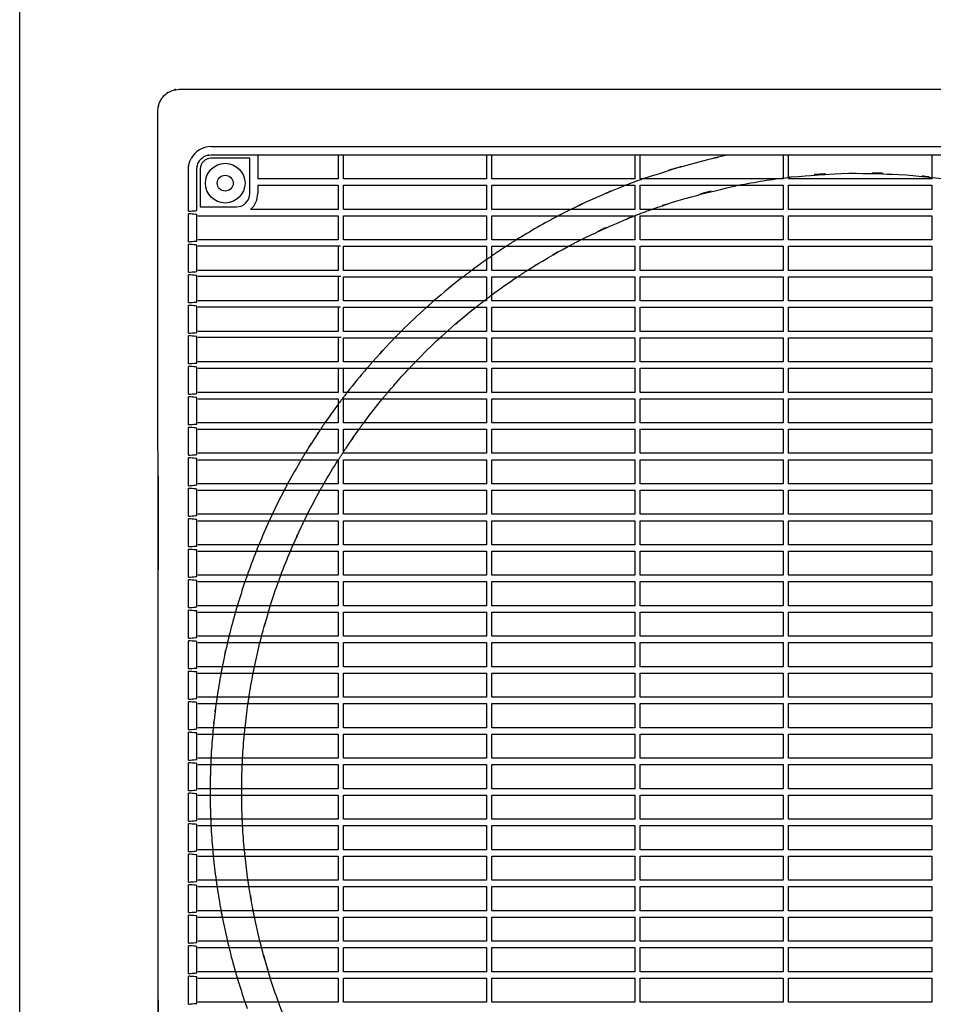
# Model space of a CAD drawing. Extents: x 44 to 174, y 158 to 245.
# Drawn here: x 66 to 79, y 174 to 187 of the extents above; entities that cross this region are included whole.
import ezdxf

# ---------------------------------------------------------------- set-up
doc = ezdxf.new("R2010")
doc.units = 0
doc.linetypes.add('AI9-LType3', pattern=[1.495474, 0.747737, -0.747737])
doc.layers.add('WARSTWA_1', color=160, linetype='Continuous')

# ---------------------------------------------------------------- blocks, each defined once
blk = doc.blocks.new('AI9-BLK49')
at = {"layer": 'WARSTWA_1', "color": 250}
for p, q in [((-16.712, -23.02), (-16.712, 22.966)), ((-14.47, -0.894), (4.674, -0.894)), ((-14.769, -3.502), (-14.769, -1.192)), ((-14.024, -1.699), (4.229, -1.699)), ((-14.024, -1.815), (4.229, -1.815)), ((-13.476, -1.863), (-14.024, -1.863)), ((-13.476, -2.358), (-13.476, -1.863)), ((-13.365, -1.826), (-13.365, -2.153)), ((-12.236, -1.826), (-12.236, -2.153)), ((-12.161, -2.153), (-12.161, -1.826)), ((-10.15, -1.826), (-10.15, -2.153)), ((-10.076, -2.153), (-10.076, -1.826)), ((-8.064, -1.826), (-8.064, -2.153)), ((-7.99, -2.153), (-7.99, -1.826)), ((-5.978, -1.826), (-5.978, -2.153)), ((-5.904, -2.153), (-5.904, -1.826)), ((-3.892, -1.826), (-3.892, -2.153)), ((-14.34, -2.607), (-14.34, -2.012)), ((-14.221, -2.599), (-14.221, -2.012)), ((-14.173, -2.012), (-14.173, -2.545)), ((-12.236, -2.153), (-13.365, -2.153)), ((-10.15, -2.153), (-12.161, -2.153)), ((-8.064, -2.153), (-10.076, -2.153)), ((-5.978, -2.153), (-7.99, -2.153)), ((-3.892, -2.153), (-5.904, -2.153)), ((-13.365, -2.243), (-13.365, -2.358)), ((-13.365, -2.243), (-12.236, -2.243)), ((-12.236, -2.243), (-12.236, -2.582)), ((-12.161, -2.582), (-12.161, -2.243)), ((-12.161, -2.243), (-10.15, -2.243)), ((-10.15, -2.243), (-10.15, -2.582)), ((-10.076, -2.582), (-10.076, -2.243)), ((-10.076, -2.243), (-8.064, -2.243)), ((-8.064, -2.243), (-8.064, -2.582)), ((-7.99, -2.582), (-7.99, -2.243)), ((-7.99, -2.243), (-5.978, -2.243)), ((-5.978, -2.243), (-5.978, -2.582)), ((-5.904, -2.582), (-5.904, -2.243)), ((-5.904, -2.243), (-3.892, -2.243)), ((-3.892, -2.243), (-3.892, -2.582)), ((-14.173, -2.545), (-13.662, -2.545)), ((-12.236, -2.582), (-13.466, -2.582)), ((-10.15, -2.582), (-12.161, -2.582)), ((-8.064, -2.582), (-10.076, -2.582)), ((-5.978, -2.582), (-7.99, -2.582)), ((-3.892, -2.582), (-5.904, -2.582)), ((-14.34, -3.036), (-14.34, -2.645)), ((-14.221, -3.026), (-14.221, -2.654)), ((-14.21, -2.671), (-12.236, -2.671)), ((-12.236, -2.671), (-12.236, -3.01)), ((-12.161, -3.01), (-12.161, -2.671)), ((-12.161, -2.671), (-10.15, -2.671)), ((-10.15, -2.671), (-10.15, -3.01)), ((-10.076, -3.01), (-10.076, -2.671)), ((-10.076, -2.671), (-8.064, -2.671)), ((-8.064, -2.671), (-8.064, -3.01)), ((-7.99, -3.01), (-7.99, -2.671)), ((-7.99, -2.671), (-5.978, -2.671)), ((-5.978, -2.671), (-5.978, -3.01)), ((-5.904, -3.01), (-5.904, -2.671)), ((-5.904, -2.671), (-3.892, -2.671)), ((-3.892, -2.671), (-3.892, -3.01)), ((-12.236, -3.01), (-14.21, -3.01)), ((-10.15, -3.01), (-12.161, -3.01)), ((-8.064, -3.01), (-10.076, -3.01)), ((-5.978, -3.01), (-7.99, -3.01)), ((-3.892, -3.01), (-5.904, -3.01)), ((-14.34, -3.464), (-14.34, -3.073)), ((-14.221, -3.456), (-14.221, -3.083)), ((-14.21, -3.094), (-12.203, -3.094)), ((-12.236, -3.1), (-12.236, -3.438)), ((-12.161, -3.438), (-12.161, -3.1)), ((-12.161, -3.1), (-10.15, -3.1)), ((-10.15, -3.1), (-10.15, -3.438)), ((-10.076, -3.438), (-10.076, -3.1)), ((-10.076, -3.1), (-8.064, -3.1)), ((-8.064, -3.1), (-8.064, -3.438)), ((-7.99, -3.438), (-7.99, -3.1)), ((-7.99, -3.1), (-5.978, -3.1)), ((-5.978, -3.1), (-5.978, -3.438)), ((-5.904, -3.438), (-5.904, -3.1)), ((-5.904, -3.1), (-3.892, -3.1)), ((-3.892, -3.1), (-3.892, -3.438)), ((-12.236, -3.438), (-14.21, -3.438)), ((-10.15, -3.438), (-12.161, -3.438)), ((-8.064, -3.438), (-10.076, -3.438)), ((-5.978, -3.438), (-7.99, -3.438)), ((-3.892, -3.438), (-5.904, -3.438)), ((-14.34, -3.892), (-14.34, -3.502)), ((-14.221, -3.883), (-14.221, -3.511)), ((-14.21, -3.522), (-12.197, -3.522)), ((-12.236, -3.528), (-12.236, -3.867)), ((-12.161, -3.867), (-12.161, -3.528)), ((-12.161, -3.528), (-10.15, -3.528)), ((-10.15, -3.528), (-10.15, -3.867)), ((-10.076, -3.867), (-10.076, -3.528)), ((-10.076, -3.528), (-8.064, -3.528)), ((-8.064, -3.528), (-8.064, -3.867)), ((-7.99, -3.867), (-7.99, -3.528)), ((-7.99, -3.528), (-5.978, -3.528)), ((-5.978, -3.528), (-5.978, -3.867)), ((-5.904, -3.867), (-5.904, -3.528)), ((-5.904, -3.528), (-3.892, -3.528)), ((-3.892, -3.528), (-3.892, -3.867)), ((-12.236, -3.867), (-14.21, -3.867)), ((-10.15, -3.867), (-12.161, -3.867)), ((-8.064, -3.867), (-10.076, -3.867)), ((-5.978, -3.867), (-7.99, -3.867)), ((-3.892, -3.867), (-5.904, -3.867)), ((-14.34, -4.321), (-14.34, -3.931)), ((-14.221, -4.312), (-14.221, -3.939)), ((-14.21, -3.951), (-12.203, -3.951)), ((-12.236, -3.956), (-12.236, -4.295)), ((-12.161, -4.295), (-12.161, -3.956)), ((-12.161, -3.956), (-10.15, -3.956)), ((-10.15, -3.956), (-10.15, -4.295)), ((-10.076, -4.295), (-10.076, -3.956)), ((-10.076, -3.956), (-8.064, -3.956)), ((-8.064, -3.956), (-8.064, -4.295)), ((-7.99, -4.295), (-7.99, -3.956)), ((-7.99, -3.956), (-5.978, -3.956)), ((-5.978, -3.956), (-5.978, -4.295)), ((-5.904, -4.295), (-5.904, -3.956)), ((-5.904, -3.956), (-3.892, -3.956)), ((-3.892, -3.956), (-3.892, -4.295)), ((-14.34, -4.749), (-14.34, -4.358)), ((-14.221, -4.74), (-14.221, -4.368)), ((-12.236, -4.295), (-14.21, -4.295)), ((-14.21, -4.379), (-12.195, -4.379)), ((-12.236, -4.384), (-12.236, -4.724)), ((-10.15, -4.295), (-12.161, -4.295)), ((-12.161, -4.724), (-12.161, -4.384)), ((-12.161, -4.384), (-10.15, -4.384)), ((-10.15, -4.384), (-10.15, -4.724)), ((-8.064, -4.295), (-10.076, -4.295)), ((-10.076, -4.724), (-10.076, -4.384)), ((-10.076, -4.384), (-8.064, -4.384)), ((-8.064, -4.384), (-8.064, -4.724)), ((-5.978, -4.295), (-7.99, -4.295)), ((-7.99, -4.724), (-7.99, -4.384)), ((-7.99, -4.384), (-5.978, -4.384)), ((-5.978, -4.384), (-5.978, -4.724)), ((-3.892, -4.295), (-5.904, -4.295)), ((-5.904, -4.724), (-5.904, -4.384)), ((-5.904, -4.384), (-3.892, -4.384)), ((-3.892, -4.384), (-3.892, -4.724)), ((-14.34, -5.177), (-14.34, -4.787)), ((-14.221, -5.169), (-14.221, -4.796)), ((-12.236, -4.724), (-14.21, -4.724)), ((-14.206, -4.813), (-10.15, -4.813)), ((-12.236, -4.813), (-12.236, -5.152)), ((-10.15, -4.724), (-12.161, -4.724)), ((-12.161, -5.152), (-12.161, -4.813)), ((-10.15, -4.813), (-10.15, -5.152)), ((-8.064, -4.724), (-10.076, -4.724)), ((-10.076, -5.152), (-10.076, -4.813)), ((-10.076, -4.813), (-8.064, -4.813)), ((-8.064, -4.813), (-8.064, -5.152)), ((-5.978, -4.724), (-7.99, -4.724)), ((-7.99, -5.152), (-7.99, -4.813)), ((-7.99, -4.813), (-5.978, -4.813)), ((-5.978, -4.813), (-5.978, -5.152)), ((-3.892, -4.724), (-5.904, -4.724)), ((-5.904, -5.152), (-5.904, -4.813)), ((-5.904, -4.813), (-3.892, -4.813)), ((-3.892, -4.813), (-3.892, -5.152)), ((-14.34, -5.606), (-14.34, -5.216)), ((-14.221, -5.597), (-14.221, -5.225)), ((-12.236, -5.152), (-14.21, -5.152)), ((-14.21, -5.241), (-12.236, -5.241)), ((-12.236, -5.241), (-12.236, -5.58)), ((-10.15, -5.152), (-12.161, -5.152)), ((-12.161, -5.58), (-12.161, -5.241)), ((-12.161, -5.241), (-10.15, -5.241)), ((-10.15, -5.241), (-10.15, -5.58)), ((-8.064, -5.152), (-10.076, -5.152)), ((-10.076, -5.58), (-10.076, -5.241)), ((-10.076, -5.241), (-8.064, -5.241)), ((-8.064, -5.241), (-8.064, -5.58)), ((-5.978, -5.152), (-7.99, -5.152)), ((-7.99, -5.58), (-7.99, -5.241)), ((-7.99, -5.241), (-5.978, -5.241)), ((-5.978, -5.241), (-5.978, -5.58)), ((-3.892, -5.152), (-5.904, -5.152)), ((-5.904, -5.58), (-5.904, -5.241)), ((-5.904, -5.241), (-3.892, -5.241)), ((-3.892, -5.241), (-3.892, -5.58)), ((-14.34, -6.035), (-14.34, -5.644)), ((-14.221, -6.026), (-14.221, -5.653)), ((-12.236, -5.58), (-14.21, -5.58)), ((-14.21, -5.67), (-12.236, -5.67)), ((-12.236, -5.67), (-12.236, -6.008)), ((-10.15, -5.58), (-12.161, -5.58)), ((-12.161, -6.008), (-12.161, -5.67)), ((-12.161, -5.67), (-10.15, -5.67)), ((-10.15, -5.67), (-10.15, -6.008)), ((-8.064, -5.58), (-10.076, -5.58)), ((-10.076, -6.008), (-10.076, -5.67)), ((-10.076, -5.67), (-8.064, -5.67)), ((-8.064, -5.67), (-8.064, -6.008)), ((-5.978, -5.58), (-7.99, -5.58)), ((-7.99, -6.008), (-7.99, -5.67)), ((-7.99, -5.67), (-5.978, -5.67)), ((-5.978, -5.67), (-5.978, -6.008)), ((-3.892, -5.58), (-5.904, -5.58)), ((-5.904, -6.008), (-5.904, -5.67)), ((-5.904, -5.67), (-3.892, -5.67)), ((-3.892, -5.67), (-3.892, -6.008)), ((-14.34, -6.463), (-14.34, -6.072)), ((-14.221, -6.453), (-14.221, -6.081)), ((-12.236, -6.008), (-14.21, -6.008)), ((-10.15, -6.008), (-12.161, -6.008)), ((-8.064, -6.008), (-10.076, -6.008)), ((-5.978, -6.008), (-7.99, -6.008)), ((-3.892, -6.008), (-5.904, -6.008)), ((-14.21, -6.098), (-12.236, -6.098)), ((-12.236, -6.098), (-12.236, -6.437)), ((-12.161, -6.437), (-12.161, -6.098)), ((-12.161, -6.098), (-10.15, -6.098)), ((-10.15, -6.098), (-10.15, -6.437)), ((-10.076, -6.437), (-10.076, -6.098)), ((-10.076, -6.098), (-8.064, -6.098)), ((-8.064, -6.098), (-8.064, -6.437)), ((-7.99, -6.437), (-7.99, -6.098)), ((-7.99, -6.098), (-5.978, -6.098)), ((-5.978, -6.098), (-5.978, -6.437)), ((-5.904, -6.437), (-5.904, -6.098)), ((-5.904, -6.098), (-3.892, -6.098)), ((-3.892, -6.098), (-3.892, -6.437)), ((-14.34, -6.891), (-14.34, -6.5)), ((-12.236, -6.437), (-14.21, -6.437)), ((-10.15, -6.437), (-12.161, -6.437)), ((-8.064, -6.437), (-10.076, -6.437)), ((-5.978, -6.437), (-7.99, -6.437)), ((-3.892, -6.437), (-5.904, -6.437)), ((-14.221, -6.882), (-14.221, -6.51)), ((-14.21, -6.526), (-12.236, -6.526)), ((-12.236, -6.526), (-12.236, -6.865)), ((-12.161, -6.865), (-12.161, -6.526)), ((-12.161, -6.526), (-10.15, -6.526)), ((-10.15, -6.526), (-10.15, -6.865)), ((-10.076, -6.865), (-10.076, -6.526)), ((-10.076, -6.526), (-8.064, -6.526)), ((-8.064, -6.526), (-8.064, -6.865)), ((-7.99, -6.865), (-7.99, -6.526)), ((-7.99, -6.526), (-5.978, -6.526)), ((-5.978, -6.526), (-5.978, -6.865)), ((-5.904, -6.865), (-5.904, -6.526)), ((-5.904, -6.526), (-3.892, -6.526)), ((-3.892, -6.526), (-3.892, -6.865)), ((-12.236, -6.865), (-14.21, -6.865)), ((-10.15, -6.865), (-12.161, -6.865)), ((-8.064, -6.865), (-10.076, -6.865)), ((-5.978, -6.865), (-7.99, -6.865)), ((-3.892, -6.865), (-5.904, -6.865)), ((-14.34, -7.319), (-14.34, -6.929)), ((-14.221, -7.311), (-14.221, -6.938)), ((-14.21, -6.955), (-12.236, -6.955)), ((-12.236, -6.955), (-12.236, -7.293)), ((-12.161, -7.293), (-12.161, -6.955)), ((-12.161, -6.955), (-10.15, -6.955)), ((-10.15, -6.955), (-10.15, -7.293)), ((-10.076, -7.293), (-10.076, -6.955)), ((-10.076, -6.955), (-8.064, -6.955)), ((-8.064, -6.955), (-8.064, -7.293)), ((-7.99, -7.293), (-7.99, -6.955)), ((-7.99, -6.955), (-5.978, -6.955)), ((-5.978, -6.955), (-5.978, -7.293)), ((-5.904, -7.293), (-5.904, -6.955)), ((-5.904, -6.955), (-3.892, -6.955)), ((-3.892, -6.955), (-3.892, -7.293)), ((-12.236, -7.293), (-14.21, -7.293)), ((-10.15, -7.293), (-12.161, -7.293)), ((-8.064, -7.293), (-10.076, -7.293)), ((-5.978, -7.293), (-7.99, -7.293)), ((-3.892, -7.293), (-5.904, -7.293)), ((-14.34, -7.747), (-14.34, -7.357)), ((-14.221, -7.738), (-14.221, -7.366)), ((-14.21, -7.383), (-12.236, -7.383)), ((-12.236, -7.383), (-12.236, -7.722)), ((-12.161, -7.722), (-12.161, -7.383)), ((-12.161, -7.383), (-10.15, -7.383)), ((-10.15, -7.383), (-10.15, -7.722)), ((-10.076, -7.722), (-10.076, -7.383)), ((-10.076, -7.383), (-8.064, -7.383)), ((-8.064, -7.383), (-8.064, -7.722)), ((-7.99, -7.722), (-7.99, -7.383)), ((-7.99, -7.383), (-5.978, -7.383)), ((-5.978, -7.383), (-5.978, -7.722)), ((-5.904, -7.722), (-5.904, -7.383)), ((-5.904, -7.383), (-3.892, -7.383)), ((-3.892, -7.383), (-3.892, -7.722)), ((-12.236, -7.722), (-14.21, -7.722)), ((-10.15, -7.722), (-12.161, -7.722)), ((-8.064, -7.722), (-10.076, -7.722)), ((-5.978, -7.722), (-7.99, -7.722)), ((-3.892, -7.722), (-5.904, -7.722)), ((-14.34, -8.176), (-14.34, -7.786)), ((-14.221, -8.167), (-14.221, -7.794)), ((-14.21, -7.811), (-12.236, -7.811)), ((-12.236, -7.811), (-12.236, -8.15)), ((-12.161, -8.15), (-12.161, -7.811)), ((-12.161, -7.811), (-10.15, -7.811)), ((-10.15, -7.811), (-10.15, -8.15)), ((-10.076, -8.15), (-10.076, -7.811)), ((-10.076, -7.811), (-8.064, -7.811)), ((-8.064, -7.811), (-8.064, -8.15)), ((-7.99, -8.15), (-7.99, -7.811)), ((-7.99, -7.811), (-5.978, -7.811)), ((-5.978, -7.811), (-5.978, -8.15)), ((-5.904, -8.15), (-5.904, -7.811)), ((-5.904, -7.811), (-3.892, -7.811)), ((-3.892, -7.811), (-3.892, -8.15)), ((-12.236, -8.15), (-14.21, -8.15)), ((-10.15, -8.15), (-12.161, -8.15)), ((-8.064, -8.15), (-10.076, -8.15)), ((-5.978, -8.15), (-7.99, -8.15)), ((-3.892, -8.15), (-5.904, -8.15)), ((-14.34, -8.604), (-14.34, -8.214)), ((-14.221, -8.596), (-14.221, -8.223)), ((-14.21, -8.24), (-12.236, -8.24)), ((-12.236, -8.24), (-12.236, -8.579)), ((-12.161, -8.579), (-12.161, -8.24)), ((-12.161, -8.24), (-10.15, -8.24)), ((-10.15, -8.24), (-10.15, -8.579)), ((-10.076, -8.579), (-10.076, -8.24)), ((-10.076, -8.24), (-8.064, -8.24)), ((-8.064, -8.24), (-8.064, -8.579)), ((-7.99, -8.579), (-7.99, -8.24)), ((-7.99, -8.24), (-5.978, -8.24)), ((-5.978, -8.24), (-5.978, -8.579)), ((-5.904, -8.579), (-5.904, -8.24)), ((-5.904, -8.24), (-3.892, -8.24)), ((-3.892, -8.24), (-3.892, -8.579)), ((-14.34, -9.033), (-14.34, -8.643)), ((-14.221, -9.025), (-14.221, -8.651)), ((-12.236, -8.579), (-14.21, -8.579)), ((-14.21, -8.668), (-12.236, -8.668)), ((-12.236, -8.668), (-12.236, -9.008)), ((-10.15, -8.579), (-12.161, -8.579)), ((-12.161, -9.008), (-12.161, -8.668)), ((-12.161, -8.668), (-10.15, -8.668)), ((-10.15, -8.668), (-10.15, -9.008)), ((-8.064, -8.579), (-10.076, -8.579)), ((-10.076, -9.008), (-10.076, -8.668)), ((-10.076, -8.668), (-8.064, -8.668)), ((-8.064, -8.668), (-8.064, -9.008)), ((-5.978, -8.579), (-7.99, -8.579)), ((-7.99, -9.008), (-7.99, -8.668)), ((-7.99, -8.668), (-5.978, -8.668)), ((-5.978, -8.668), (-5.978, -9.008)), ((-3.892, -8.579), (-5.904, -8.579)), ((-5.904, -9.008), (-5.904, -8.668)), ((-5.904, -8.668), (-3.892, -8.668)), ((-3.892, -8.668), (-3.892, -9.008)), ((-14.34, -9.461), (-14.34, -9.071)), ((-14.221, -9.452), (-14.221, -9.08)), ((-12.236, -9.008), (-14.21, -9.008)), ((-14.21, -9.097), (-12.236, -9.097)), ((-12.236, -9.097), (-12.236, -9.436)), ((-10.15, -9.008), (-12.161, -9.008)), ((-12.161, -9.436), (-12.161, -9.097)), ((-12.161, -9.097), (-10.15, -9.097)), ((-10.15, -9.097), (-10.15, -9.436)), ((-8.064, -9.008), (-10.076, -9.008)), ((-10.076, -9.436), (-10.076, -9.097)), ((-10.076, -9.097), (-8.064, -9.097)), ((-8.064, -9.097), (-8.064, -9.436)), ((-5.978, -9.008), (-7.99, -9.008)), ((-7.99, -9.436), (-7.99, -9.097)), ((-7.99, -9.097), (-5.978, -9.097)), ((-5.978, -9.097), (-5.978, -9.436)), ((-3.892, -9.008), (-5.904, -9.008)), ((-5.904, -9.436), (-5.904, -9.097)), ((-5.904, -9.097), (-3.892, -9.097)), ((-3.892, -9.097), (-3.892, -9.436)), ((-14.34, -9.89), (-14.34, -9.5)), ((-14.221, -9.881), (-14.221, -9.508)), ((-12.236, -9.436), (-14.21, -9.436)), ((-14.21, -9.525), (-12.236, -9.525)), ((-12.236, -9.525), (-12.236, -9.864)), ((-10.15, -9.436), (-12.161, -9.436)), ((-12.161, -9.864), (-12.161, -9.525)), ((-12.161, -9.525), (-10.15, -9.525)), ((-10.15, -9.525), (-10.15, -9.864)), ((-8.064, -9.436), (-10.076, -9.436)), ((-10.076, -9.864), (-10.076, -9.525)), ((-10.076, -9.525), (-8.064, -9.525)), ((-8.064, -9.525), (-8.064, -9.864)), ((-5.978, -9.436), (-7.99, -9.436)), ((-7.99, -9.864), (-7.99, -9.525)), ((-7.99, -9.525), (-5.978, -9.525)), ((-5.978, -9.525), (-5.978, -9.864)), ((-3.892, -9.436), (-5.904, -9.436)), ((-5.904, -9.864), (-5.904, -9.525)), ((-5.904, -9.525), (-3.892, -9.525)), ((-3.892, -9.525), (-3.892, -9.864)), ((-14.34, -10.318), (-14.34, -9.928)), ((-14.221, -10.309), (-14.221, -9.937)), ((-12.236, -9.864), (-14.21, -9.864)), ((-14.21, -9.954), (-12.236, -9.954)), ((-12.236, -9.954), (-12.236, -10.292)), ((-10.15, -9.864), (-12.161, -9.864)), ((-12.161, -10.292), (-12.161, -9.954)), ((-12.161, -9.954), (-10.15, -9.954)), ((-10.15, -9.954), (-10.15, -10.292)), ((-8.064, -9.864), (-10.076, -9.864)), ((-10.076, -10.292), (-10.076, -9.954)), ((-10.076, -9.954), (-8.064, -9.954)), ((-8.064, -9.954), (-8.064, -10.292)), ((-5.978, -9.864), (-7.99, -9.864)), ((-7.99, -10.292), (-7.99, -9.954)), ((-7.99, -9.954), (-5.978, -9.954)), ((-5.978, -9.954), (-5.978, -10.292)), ((-3.892, -9.864), (-5.904, -9.864)), ((-5.904, -10.292), (-5.904, -9.954)), ((-5.904, -9.954), (-3.892, -9.954)), ((-3.892, -9.954), (-3.892, -10.292)), ((-14.34, -10.747), (-14.34, -10.356)), ((-14.221, -10.737), (-14.221, -10.365)), ((-12.236, -10.292), (-14.21, -10.292)), ((-10.15, -10.292), (-12.161, -10.292)), ((-8.064, -10.292), (-10.076, -10.292)), ((-5.978, -10.292), (-7.99, -10.292)), ((-3.892, -10.292), (-5.904, -10.292)), ((-14.21, -10.382), (-12.236, -10.382)), ((-12.236, -10.382), (-12.236, -10.721)), ((-12.161, -10.721), (-12.161, -10.382)), ((-12.161, -10.382), (-10.15, -10.382)), ((-10.15, -10.382), (-10.15, -10.721)), ((-10.076, -10.721), (-10.076, -10.382)), ((-10.076, -10.382), (-8.064, -10.382)), ((-8.064, -10.382), (-8.064, -10.721)), ((-7.99, -10.721), (-7.99, -10.382)), ((-7.99, -10.382), (-5.978, -10.382)), ((-5.978, -10.382), (-5.978, -10.721)), ((-5.904, -10.721), (-5.904, -10.382)), ((-5.904, -10.382), (-3.892, -10.382)), ((-3.892, -10.382), (-3.892, -10.721)), ((-14.34, -11.175), (-14.34, -10.784)), ((-12.236, -10.721), (-14.21, -10.721)), ((-10.15, -10.721), (-12.161, -10.721)), ((-8.064, -10.721), (-10.076, -10.721)), ((-5.978, -10.721), (-7.99, -10.721)), ((-3.892, -10.721), (-5.904, -10.721)), ((-14.221, -11.166), (-14.221, -10.793)), ((-14.21, -10.81), (-12.236, -10.81)), ((-12.236, -10.81), (-12.236, -11.149)), ((-12.161, -11.149), (-12.161, -10.81)), ((-12.161, -10.81), (-10.15, -10.81)), ((-10.15, -10.81), (-10.15, -11.149)), ((-10.076, -11.149), (-10.076, -10.81)), ((-10.076, -10.81), (-8.064, -10.81)), ((-8.064, -10.81), (-8.064, -11.149)), ((-7.99, -11.149), (-7.99, -10.81)), ((-7.99, -10.81), (-5.978, -10.81)), ((-5.978, -10.81), (-5.978, -11.149)), ((-5.904, -11.149), (-5.904, -10.81)), ((-5.904, -10.81), (-3.892, -10.81)), ((-3.892, -10.81), (-3.892, -11.149)), ((-12.236, -11.149), (-14.21, -11.149)), ((-10.15, -11.149), (-12.161, -11.149)), ((-8.064, -11.149), (-10.076, -11.149)), ((-5.978, -11.149), (-7.99, -11.149)), ((-3.892, -11.149), (-5.904, -11.149)), ((-14.34, -11.603), (-14.34, -11.213)), ((-14.221, -11.594), (-14.221, -11.222)), ((-14.21, -11.238), (-12.236, -11.238)), ((-12.236, -11.238), (-12.236, -11.578)), ((-12.161, -11.578), (-12.161, -11.238)), ((-12.161, -11.238), (-10.15, -11.238)), ((-10.15, -11.238), (-10.15, -11.578)), ((-10.076, -11.578), (-10.076, -11.238)), ((-10.076, -11.238), (-8.064, -11.238)), ((-8.064, -11.238), (-8.064, -11.578)), ((-7.99, -11.578), (-7.99, -11.238)), ((-7.99, -11.238), (-5.978, -11.238)), ((-5.978, -11.238), (-5.978, -11.578)), ((-5.904, -11.578), (-5.904, -11.238)), ((-5.904, -11.238), (-3.892, -11.238)), ((-3.892, -11.238), (-3.892, -11.578)), ((-12.236, -11.578), (-14.21, -11.578)), ((-10.15, -11.578), (-12.161, -11.578)), ((-8.064, -11.578), (-10.076, -11.578)), ((-5.978, -11.578), (-7.99, -11.578)), ((-3.892, -11.578), (-5.904, -11.578)), ((-14.34, -12.031), (-14.34, -11.641)), ((-14.221, -12.022), (-14.221, -11.65)), ((-14.21, -11.667), (-12.236, -11.667)), ((-12.236, -11.667), (-12.236, -12.006)), ((-12.161, -12.006), (-12.161, -11.667)), ((-12.161, -11.667), (-10.15, -11.667)), ((-10.15, -11.667), (-10.15, -12.006)), ((-10.076, -12.006), (-10.076, -11.667)), ((-10.076, -11.667), (-8.064, -11.667)), ((-8.064, -11.667), (-8.064, -12.006)), ((-7.99, -12.006), (-7.99, -11.667)), ((-7.99, -11.667), (-5.978, -11.667)), ((-5.978, -11.667), (-5.978, -12.006)), ((-5.904, -12.006), (-5.904, -11.667)), ((-5.904, -11.667), (-3.892, -11.667)), ((-3.892, -11.667), (-3.892, -12.006)), ((-12.236, -12.006), (-14.21, -12.006)), ((-10.15, -12.006), (-12.161, -12.006)), ((-8.064, -12.006), (-10.076, -12.006)), ((-5.978, -12.006), (-7.99, -12.006)), ((-3.892, -12.006), (-5.904, -12.006)), ((-14.34, -12.46), (-14.34, -12.069)), ((-14.221, -12.451), (-14.221, -12.078)), ((-14.21, -12.095), (-12.236, -12.095)), ((-12.236, -12.095), (-12.236, -12.434)), ((-12.161, -12.434), (-12.161, -12.095)), ((-12.161, -12.095), (-10.15, -12.095)), ((-10.15, -12.095), (-10.15, -12.434)), ((-10.076, -12.434), (-10.076, -12.095)), ((-10.076, -12.095), (-8.064, -12.095)), ((-8.064, -12.095), (-8.064, -12.434)), ((-7.99, -12.434), (-7.99, -12.095)), ((-7.99, -12.095), (-5.978, -12.095)), ((-5.978, -12.095), (-5.978, -12.434)), ((-5.904, -12.434), (-5.904, -12.095)), ((-5.904, -12.095), (-3.892, -12.095)), ((-3.892, -12.095), (-3.892, -12.434)), ((-12.236, -12.434), (-14.21, -12.434)), ((-10.15, -12.434), (-12.161, -12.434)), ((-8.064, -12.434), (-10.076, -12.434)), ((-5.978, -12.434), (-7.99, -12.434)), ((-3.892, -12.434), (-5.904, -12.434)), ((-14.34, -12.888), (-14.34, -12.498)), ((-14.221, -12.879), (-14.221, -12.507)), ((-14.21, -12.524), (-12.236, -12.524)), ((-12.236, -12.524), (-12.236, -12.863)), ((-12.161, -12.863), (-12.161, -12.524)), ((-12.161, -12.524), (-10.15, -12.524)), ((-10.15, -12.524), (-10.15, -12.863)), ((-10.076, -12.863), (-10.076, -12.524)), ((-10.076, -12.524), (-8.064, -12.524)), ((-8.064, -12.524), (-8.064, -12.863)), ((-7.99, -12.863), (-7.99, -12.524)), ((-7.99, -12.524), (-5.978, -12.524)), ((-5.978, -12.524), (-5.978, -12.863)), ((-5.904, -12.863), (-5.904, -12.524)), ((-5.904, -12.524), (-3.892, -12.524)), ((-3.892, -12.524), (-3.892, -12.863)), ((-12.236, -12.863), (-14.21, -12.863)), ((-10.15, -12.863), (-12.161, -12.863)), ((-8.064, -12.863), (-10.076, -12.863)), ((-5.978, -12.863), (-7.99, -12.863)), ((-3.892, -12.863), (-5.904, -12.863)), ((-14.34, -13.317), (-14.34, -12.927)), ((-14.221, -13.307), (-14.221, -12.935)), ((-14.21, -12.952), (-12.236, -12.952)), ((-12.236, -12.952), (-12.236, -13.291)), ((-12.161, -13.291), (-12.161, -12.952)), ((-12.161, -12.952), (-10.15, -12.952)), ((-10.15, -12.952), (-10.15, -13.291)), ((-10.076, -13.291), (-10.076, -12.952)), ((-10.076, -12.952), (-8.064, -12.952)), ((-8.064, -12.952), (-8.064, -13.291)), ((-7.99, -13.291), (-7.99, -12.952)), ((-7.99, -12.952), (-5.978, -12.952)), ((-5.978, -12.952), (-5.978, -13.291)), ((-5.904, -13.291), (-5.904, -12.952)), ((-5.904, -12.952), (-3.892, -12.952)), ((-3.892, -12.952), (-3.892, -13.291)), ((-14.34, -13.745), (-14.34, -13.355)), ((-14.221, -13.736), (-14.221, -13.364)), ((-12.236, -13.291), (-14.21, -13.291)), ((-14.21, -13.381), (-12.236, -13.381)), ((-12.236, -13.381), (-12.236, -13.719)), ((-10.15, -13.291), (-12.161, -13.291)), ((-12.161, -13.719), (-12.161, -13.381)), ((-12.161, -13.381), (-10.15, -13.381)), ((-10.15, -13.381), (-10.15, -13.719)), ((-8.064, -13.291), (-10.076, -13.291)), ((-10.076, -13.719), (-10.076, -13.381)), ((-10.076, -13.381), (-8.064, -13.381)), ((-8.064, -13.381), (-8.064, -13.719)), ((-5.978, -13.291), (-7.99, -13.291)), ((-7.99, -13.719), (-7.99, -13.381)), ((-7.99, -13.381), (-5.978, -13.381)), ((-5.978, -13.381), (-5.978, -13.719)), ((-3.892, -13.291), (-5.904, -13.291)), ((-5.904, -13.719), (-5.904, -13.381)), ((-5.904, -13.381), (-3.892, -13.381)), ((-3.892, -13.381), (-3.892, -13.719)), ((-12.236, -13.719), (-14.21, -13.719)), ((-10.15, -13.719), (-12.161, -13.719)), ((-8.064, -13.719), (-10.076, -13.719)), ((-5.978, -13.719), (-7.99, -13.719)), ((-3.892, -13.719), (-5.904, -13.719))]:
    blk.add_line(p, q, dxfattribs=at)
for radius in [0.279, 0.112]:
    blk.add_circle((-13.823, -2.213), radius, dxfattribs=at)
for points, knots in [([(-14.798, 3.613), (-14.792, 15.511), (-14.798, -0.353), (-14.794, 11.545), (-14.798, 21.997), (-14.792, 8.061), (-14.798, 18.512)], [0, 0, 0, 0, 1, 1, 1, 2, 2, 2, 2]), ([(-14.769, -18.402), (-14.763, -6.504), (-14.769, -22.368), (-14.766, -10.47), (-14.769, -0.018), (-14.763, -13.954), (-14.769, -3.502)], [0, 0, 0, 0, 1, 1, 1, 2, 2, 2, 2]), ([(-14.769, -1.192), (-14.746, -1.025), (-14.788, -1.245), (-14.747, -1.082), (-14.656, -0.925), (-14.79, -1.127), (-14.681, -0.981), (-14.535, -0.873), (-14.738, -1.006), (-14.58, -0.915), (-14.417, -0.875), (-14.636, -0.917), (-14.47, -0.894)], [0, 0, 0, 0, 1, 1, 1, 2, 2, 2, 3, 3, 3, 4, 4, 4, 4]), ([(-6.789, -1.826), (-7.175, -1.911), (-6.661, -1.795), (-7.046, -1.884), (-8.411, -2.268), (-6.599, -1.73), (-7.952, -2.153)], [0, 0, 0, 0, 1, 1, 1, 2, 2, 2, 2]), ([(-14.34, -2.012), (-14.33, -1.898), (-14.348, -2.049), (-14.33, -1.936), (-14.291, -1.828), (-14.35, -1.97), (-14.301, -1.865)], [0, 0, 0, 0, 1, 1, 1, 2, 2, 2, 2]), ([(-14.221, -2.012), (-14.204, -1.898), (-14.235, -2.049), (-14.206, -1.936), (-14.147, -1.837), (-14.233, -1.964), (-14.163, -1.872), (-14.071, -1.803), (-14.199, -1.888), (-14.099, -1.829), (-13.988, -1.801), (-14.138, -1.831), (-14.024, -1.815)], [0, 0, 0, 0, 1, 1, 1, 2, 2, 2, 3, 3, 3, 4, 4, 4, 4]), ([(-5.904, -2.131), (-5.851, -2.125), (-5.921, -2.132), (-5.869, -2.126), (-4.654, -2.031), (-6.275, -2.137), (-5.058, -2.073), (-3.839, -2.092), (-5.464, -2.047), (-4.246, -2.096), (-3.443, -2.175), (-4.512, -2.061), (-3.711, -2.153)], [0, 0, 0, 0, 1, 1, 1, 2, 2, 2, 3, 3, 3, 4, 4, 4, 4]), ([(-8.193, -2.243), (-8.938, -2.549), (-7.948, -2.132), (-8.689, -2.451), (-9.101, -2.645), (-8.552, -2.384), (-8.963, -2.582)], [0, 0, 0, 0, 1, 1, 1, 2, 2, 2, 2]), ([(-7.831, -2.582), (-7.273, -2.392), (-8.018, -2.64), (-7.458, -2.457), (-6.282, -2.138), (-7.855, -2.544), (-6.671, -2.255), (-6.583, -2.237), (-6.7, -2.261), (-6.612, -2.243)], [0, 0, 0, 0, 1, 1, 1, 2, 2, 2, 3, 3, 3, 3]), ([(-8.826, -3.01), (-7.924, -2.584), (-9.132, -3.139), (-8.222, -2.733), (-7.986, -2.637), (-8.301, -2.763), (-8.064, -2.67)], [0, 0, 0, 0, 1, 1, 1, 2, 2, 2, 2]), ([(-9.577, -3.438), (-9.26, -3.241), (-9.683, -3.502), (-9.365, -3.308), (-8.816, -2.992), (-9.551, -3.408), (-8.998, -3.1)], [0, 0, 0, 0, 1, 1, 1, 2, 2, 2, 2]), ([(-10.15, -3.287), (-10.215, -3.334), (-10.129, -3.272), (-10.194, -3.319), (-10.441, -3.498), (-10.112, -3.258), (-10.358, -3.438)], [0, 0, 0, 0, 1, 1, 1, 2, 2, 2, 2]), ([(-10.704, -4.295), (-10.267, -3.916), (-10.852, -4.418), (-10.411, -4.044), (-10.248, -3.912), (-10.466, -4.087), (-10.302, -3.956)], [0, 0, 0, 0, 1, 1, 1, 2, 2, 2, 2]), ([(-11.438, -4.384), (-11.537, -4.487), (-11.406, -4.35), (-11.505, -4.452), (-11.88, -4.857), (-11.382, -4.315), (-11.753, -4.724)], [0, 0, 0, 0, 1, 1, 1, 2, 2, 2, 2]), ([(-11.536, -5.152), (-11.24, -4.811), (-11.636, -5.263), (-11.338, -4.926), (-11.182, -4.756), (-11.391, -4.982), (-11.233, -4.813)], [0, 0, 0, 0, 1, 1, 1, 2, 2, 2, 2]), ([(-12.482, -5.67), (-12.595, -5.84), (-12.446, -5.613), (-12.558, -5.784), (-12.772, -6.121), (-12.488, -5.669), (-12.699, -6.008)], [0, 0, 0, 0, 1, 1, 1, 2, 2, 2, 2]), ([(-12.161, -5.989), (-12.107, -5.907), (-12.18, -6.016), (-12.125, -5.934), (-11.851, -5.536), (-12.219, -6.066), (-11.941, -5.67)], [0, 0, 0, 0, 1, 1, 1, 2, 2, 2, 2]), ([(-12.868, -7.293), (-12.702, -6.923), (-12.925, -7.416), (-12.756, -7.048), (-12.69, -6.909), (-12.779, -7.094), (-12.711, -6.955)], [0, 0, 0, 0, 1, 1, 1, 2, 2, 2, 2]), ([(-13.312, -8.579), (-13.172, -8.072), (-13.362, -8.746), (-13.216, -8.241), (-13.215, -8.239), (-13.216, -8.242), (-13.216, -8.24)], [0, 0, 0, 0, 1, 1, 1, 2, 2, 2, 2]), ([(-13.791, -8.668), (-13.884, -9.083), (-13.763, -8.529), (-13.852, -8.945), (-13.871, -9.038), (-13.846, -8.914), (-13.864, -9.008)], [0, 0, 0, 0, 1, 1, 1, 2, 2, 2, 2]), ([(-13.951, -9.525), (-13.989, -9.818), (-13.94, -9.427), (-13.975, -9.72), (-13.999, -9.936), (-13.968, -9.649), (-13.991, -9.864)], [0, 0, 0, 0, 1, 1, 1, 2, 2, 2, 2]), ([(-13.43, -12.434), (-13.437, -12.395), (-13.427, -12.447), (-13.434, -12.408), (-13.518, -11.939), (-13.409, -12.565), (-13.489, -12.095)], [0, 0, 0, 0, 1, 1, 1, 2, 2, 2, 2]), ([(-13.216, -13.291), (-13.252, -13.172), (-13.204, -13.331), (-13.24, -13.211), (-13.349, -12.823), (-13.206, -13.341), (-13.312, -12.952)], [0, 0, 0, 0, 1, 1, 1, 2, 2, 2, 2]), ([(-12.906, -14.148), (-13.003, -13.914), (-12.875, -14.226), (-12.97, -13.992), (-13.078, -13.717), (-12.935, -14.084), (-13.041, -13.809)], [0, 0, 0, 0, 1, 1, 1, 2, 2, 2, 2])]:
    blk.add_open_spline(points, degree=3, knots=knots, dxfattribs=at)
for points in [[(-14.024, -1.699), (-14.14, -1.699), (-14.247, -1.763), (-14.301, -1.865)], [(-14.024, -1.863), (-14.106, -1.863), (-14.173, -1.93), (-14.173, -2.012)], [(-13.662, -2.545), (-13.56, -2.545), (-13.476, -2.461), (-13.476, -2.358)], [(-13.466, -2.582), (-13.401, -2.525), (-13.365, -2.444), (-13.365, -2.358)], [(-14.34, -2.607), (-14.328, -2.608), (-14.317, -2.607), (-14.309, -2.606)], [(-14.309, -2.606), (-14.279, -2.603), (-14.25, -2.601), (-14.221, -2.599)], [(-14.309, -2.646), (-14.317, -2.645), (-14.328, -2.645), (-14.34, -2.645)], [(-14.221, -2.654), (-14.25, -2.652), (-14.279, -2.649), (-14.309, -2.646)], [(-9.138, -2.671), (-9.34, -2.777), (-9.537, -2.89), (-9.73, -3.01)], [(-14.34, -3.036), (-14.328, -3.036), (-14.317, -3.036), (-14.309, -3.035)], [(-14.309, -3.035), (-14.279, -3.031), (-14.25, -3.029), (-14.221, -3.026)], [(-14.309, -3.074), (-14.317, -3.073), (-14.328, -3.073), (-14.34, -3.073)], [(-14.221, -3.083), (-14.25, -3.081), (-14.279, -3.078), (-14.309, -3.074)], [(-9.871, -3.1), (-9.939, -3.144), (-10.008, -3.19), (-10.076, -3.236)], [(-14.309, -3.463), (-14.279, -3.46), (-14.25, -3.458), (-14.221, -3.456)], [(-14.34, -3.464), (-14.328, -3.464), (-14.317, -3.463), (-14.309, -3.463)], [(-14.309, -3.503), (-14.317, -3.502), (-14.328, -3.502), (-14.34, -3.502)], [(-14.221, -3.511), (-14.25, -3.508), (-14.279, -3.506), (-14.309, -3.503)], [(-10.476, -3.528), (-10.617, -3.636), (-10.755, -3.75), (-10.89, -3.867)], [(-10.076, -3.782), (-9.957, -3.695), (-9.836, -3.61), (-9.713, -3.528)], [(-14.34, -3.892), (-14.328, -3.892), (-14.317, -3.892), (-14.309, -3.892)], [(-14.309, -3.932), (-14.317, -3.931), (-14.328, -3.93), (-14.34, -3.931)], [(-14.309, -3.892), (-14.279, -3.888), (-14.25, -3.886), (-14.221, -3.883)], [(-14.221, -3.939), (-14.25, -3.937), (-14.279, -3.935), (-14.309, -3.932)], [(-10.991, -3.956), (-11.114, -4.066), (-11.233, -4.179), (-11.35, -4.295)], [(-14.34, -4.321), (-14.328, -4.321), (-14.317, -4.321), (-14.309, -4.32)], [(-14.309, -4.36), (-14.317, -4.359), (-14.328, -4.358), (-14.34, -4.358)], [(-14.309, -4.32), (-14.279, -4.317), (-14.25, -4.314), (-14.221, -4.312)], [(-14.221, -4.368), (-14.25, -4.365), (-14.279, -4.363), (-14.309, -4.36)], [(-11.148, -4.724), (-11.036, -4.607), (-10.921, -4.494), (-10.802, -4.384)], [(-14.34, -4.749), (-14.328, -4.749), (-14.317, -4.749), (-14.309, -4.748)], [(-14.309, -4.788), (-14.317, -4.787), (-14.328, -4.787), (-14.34, -4.787)], [(-14.309, -4.748), (-14.279, -4.745), (-14.25, -4.743), (-14.221, -4.74)], [(-14.221, -4.796), (-14.25, -4.794), (-14.279, -4.791), (-14.309, -4.788)], [(-11.83, -4.813), (-11.926, -4.923), (-12.018, -5.036), (-12.107, -5.152)], [(-14.34, -5.177), (-14.328, -5.178), (-14.317, -5.177), (-14.309, -5.177)], [(-14.309, -5.217), (-14.317, -5.216), (-14.328, -5.215), (-14.34, -5.216)], [(-14.309, -5.177), (-14.279, -5.174), (-14.25, -5.171), (-14.221, -5.169)], [(-14.221, -5.225), (-14.25, -5.223), (-14.279, -5.22), (-14.309, -5.217)], [(-11.876, -5.58), (-11.79, -5.465), (-11.702, -5.352), (-11.61, -5.241)], [(-12.236, -5.32), (-12.299, -5.406), (-12.361, -5.493), (-12.422, -5.58)], [(-14.34, -5.606), (-14.328, -5.606), (-14.317, -5.606), (-14.309, -5.605)], [(-14.309, -5.645), (-14.317, -5.644), (-14.328, -5.644), (-14.34, -5.644)], [(-14.309, -5.605), (-14.279, -5.602), (-14.25, -5.599), (-14.221, -5.597)], [(-14.221, -5.653), (-14.25, -5.651), (-14.279, -5.648), (-14.309, -5.645)], [(-14.34, -6.035), (-14.328, -6.035), (-14.317, -6.035), (-14.309, -6.034)], [(-14.309, -6.073), (-14.317, -6.072), (-14.328, -6.072), (-14.34, -6.072)], [(-14.309, -6.034), (-14.279, -6.03), (-14.25, -6.028), (-14.221, -6.026)], [(-14.221, -6.081), (-14.25, -6.079), (-14.279, -6.076), (-14.309, -6.073)], [(-12.754, -6.098), (-12.82, -6.21), (-12.884, -6.323), (-12.946, -6.437)], [(-12.437, -6.437), (-12.373, -6.325), (-12.306, -6.214), (-12.236, -6.104)], [(-14.34, -6.463), (-14.328, -6.463), (-14.317, -6.463), (-14.309, -6.462)], [(-14.309, -6.501), (-14.317, -6.501), (-14.328, -6.5), (-14.34, -6.5)], [(-14.309, -6.462), (-14.279, -6.459), (-14.25, -6.457), (-14.221, -6.453)], [(-14.221, -6.51), (-14.25, -6.507), (-14.279, -6.505), (-14.309, -6.501)], [(-12.993, -6.526), (-13.052, -6.638), (-13.108, -6.751), (-13.161, -6.865)], [(-12.667, -6.865), (-12.61, -6.751), (-12.55, -6.638), (-12.488, -6.526)], [(-14.34, -6.891), (-14.328, -6.891), (-14.317, -6.891), (-14.309, -6.89)], [(-14.309, -6.89), (-14.279, -6.888), (-14.25, -6.885), (-14.221, -6.882)], [(-14.309, -6.93), (-14.317, -6.929), (-14.328, -6.929), (-14.34, -6.929)], [(-14.221, -6.938), (-14.25, -6.936), (-14.279, -6.933), (-14.309, -6.93)], [(-13.203, -6.955), (-13.254, -7.067), (-13.304, -7.179), (-13.35, -7.293)], [(-14.34, -7.319), (-14.328, -7.32), (-14.317, -7.319), (-14.309, -7.318)], [(-14.309, -7.318), (-14.279, -7.315), (-14.25, -7.313), (-14.221, -7.311)], [(-14.309, -7.358), (-14.317, -7.358), (-14.328, -7.357), (-14.34, -7.357)], [(-14.221, -7.366), (-14.25, -7.364), (-14.279, -7.362), (-14.309, -7.358)], [(-13.386, -7.383), (-13.431, -7.495), (-13.473, -7.608), (-13.513, -7.722)], [(-13.041, -7.722), (-12.999, -7.608), (-12.954, -7.495), (-12.906, -7.383)], [(-14.309, -7.746), (-14.279, -7.744), (-14.25, -7.741), (-14.221, -7.738)], [(-14.34, -7.747), (-14.328, -7.748), (-14.317, -7.747), (-14.309, -7.746)], [(-14.309, -7.787), (-14.317, -7.786), (-14.328, -7.786), (-14.34, -7.786)], [(-14.221, -7.795), (-14.25, -7.793), (-14.279, -7.79), (-14.309, -7.787)], [(-13.545, -7.811), (-13.583, -7.923), (-13.619, -8.037), (-13.653, -8.15)], [(-13.189, -8.15), (-13.153, -8.037), (-13.114, -7.923), (-13.074, -7.811)], [(-14.34, -8.176), (-14.328, -8.176), (-14.317, -8.176), (-14.309, -8.175)], [(-14.309, -8.215), (-14.317, -8.214), (-14.328, -8.214), (-14.34, -8.214)], [(-14.309, -8.175), (-14.279, -8.173), (-14.25, -8.169), (-14.221, -8.167)], [(-14.221, -8.223), (-14.25, -8.22), (-14.279, -8.218), (-14.309, -8.215)], [(-13.68, -8.24), (-13.712, -8.352), (-13.742, -8.465), (-13.77, -8.579)], [(-14.34, -8.604), (-14.328, -8.604), (-14.317, -8.604), (-14.309, -8.603)], [(-14.309, -8.643), (-14.317, -8.643), (-14.328, -8.642), (-14.34, -8.643)], [(-14.309, -8.603), (-14.279, -8.601), (-14.25, -8.598), (-14.221, -8.596)], [(-14.221, -8.651), (-14.25, -8.649), (-14.279, -8.646), (-14.309, -8.643)], [(-13.411, -9.008), (-13.388, -8.894), (-13.362, -8.781), (-13.334, -8.668)], [(-14.34, -9.033), (-14.328, -9.033), (-14.317, -9.033), (-14.309, -9.032)], [(-14.309, -9.072), (-14.317, -9.072), (-14.328, -9.071), (-14.34, -9.071)], [(-14.309, -9.032), (-14.279, -9.029), (-14.25, -9.027), (-14.221, -9.025)], [(-14.221, -9.08), (-14.25, -9.078), (-14.279, -9.076), (-14.309, -9.072)], [(-13.881, -9.097), (-13.903, -9.21), (-13.922, -9.323), (-13.939, -9.436)], [(-13.489, -9.436), (-13.471, -9.323), (-13.452, -9.209), (-13.43, -9.097)], [(-14.34, -9.461), (-14.328, -9.461), (-14.317, -9.461), (-14.309, -9.46)], [(-14.309, -9.501), (-14.317, -9.5), (-14.328, -9.5), (-14.34, -9.5)], [(-14.309, -9.46), (-14.279, -9.458), (-14.25, -9.455), (-14.221, -9.452)], [(-14.221, -9.508), (-14.25, -9.506), (-14.279, -9.503), (-14.309, -9.501)], [(-13.544, -9.864), (-13.532, -9.751), (-13.518, -9.638), (-13.502, -9.525)], [(-14.34, -9.89), (-14.328, -9.89), (-14.317, -9.89), (-14.309, -9.889)], [(-14.309, -9.929), (-14.317, -9.928), (-14.328, -9.927), (-14.34, -9.928)], [(-14.309, -9.889), (-14.279, -9.886), (-14.25, -9.883), (-14.221, -9.881)], [(-14.221, -9.937), (-14.25, -9.934), (-14.279, -9.932), (-14.309, -9.929)], [(-13.999, -9.954), (-14.009, -10.067), (-14.017, -10.179), (-14.023, -10.292)], [(-13.578, -10.292), (-13.572, -10.179), (-13.564, -10.067), (-13.553, -9.954)], [(-14.34, -10.318), (-14.328, -10.318), (-14.317, -10.318), (-14.309, -10.317)], [(-14.309, -10.357), (-14.317, -10.356), (-14.328, -10.356), (-14.34, -10.356)], [(-14.309, -10.317), (-14.279, -10.314), (-14.25, -10.312), (-14.221, -10.309)], [(-14.221, -10.365), (-14.25, -10.363), (-14.279, -10.36), (-14.309, -10.357)], [(-14.027, -10.382), (-14.032, -10.495), (-14.035, -10.608), (-14.035, -10.721)], [(-13.591, -10.721), (-13.59, -10.608), (-13.588, -10.495), (-13.583, -10.382)], [(-14.34, -10.747), (-14.328, -10.747), (-14.317, -10.746), (-14.309, -10.746)], [(-14.309, -10.785), (-14.317, -10.784), (-14.328, -10.784), (-14.34, -10.784)], [(-14.309, -10.746), (-14.279, -10.743), (-14.25, -10.739), (-14.221, -10.737)], [(-14.221, -10.793), (-14.25, -10.791), (-14.279, -10.788), (-14.309, -10.785)], [(-14.035, -10.81), (-14.035, -10.923), (-14.032, -11.036), (-14.027, -11.149)], [(-13.583, -11.149), (-13.588, -11.036), (-13.59, -10.923), (-13.591, -10.81)], [(-14.34, -11.175), (-14.328, -11.175), (-14.317, -11.175), (-14.309, -11.174)], [(-14.309, -11.174), (-14.279, -11.17), (-14.25, -11.168), (-14.221, -11.166)], [(-14.309, -11.214), (-14.317, -11.213), (-14.328, -11.212), (-14.34, -11.213)], [(-14.221, -11.222), (-14.25, -11.219), (-14.279, -11.217), (-14.309, -11.214)], [(-14.023, -11.238), (-14.017, -11.352), (-14.009, -11.465), (-13.999, -11.578)], [(-13.553, -11.578), (-13.564, -11.465), (-13.572, -11.352), (-13.578, -11.238)], [(-14.34, -11.603), (-14.328, -11.603), (-14.317, -11.602), (-14.309, -11.602)], [(-14.309, -11.602), (-14.279, -11.599), (-14.25, -11.597), (-14.221, -11.594)], [(-14.309, -11.642), (-14.317, -11.641), (-14.328, -11.641), (-14.34, -11.641)], [(-14.221, -11.65), (-14.25, -11.648), (-14.279, -11.645), (-14.309, -11.642)], [(-13.991, -11.667), (-13.98, -11.78), (-13.966, -11.893), (-13.951, -12.006)], [(-13.502, -12.006), (-13.518, -11.893), (-13.532, -11.78), (-13.544, -11.667)], [(-14.34, -12.031), (-14.328, -12.031), (-14.317, -12.031), (-14.309, -12.03)], [(-14.309, -12.03), (-14.279, -12.028), (-14.25, -12.025), (-14.221, -12.022)], [(-14.309, -12.071), (-14.317, -12.07), (-14.328, -12.069), (-14.34, -12.069)], [(-14.221, -12.078), (-14.25, -12.076), (-14.279, -12.073), (-14.309, -12.071)], [(-13.939, -12.095), (-13.922, -12.208), (-13.903, -12.321), (-13.881, -12.434)], [(-14.34, -12.46), (-14.328, -12.46), (-14.317, -12.459), (-14.309, -12.459)], [(-14.309, -12.499), (-14.317, -12.498), (-14.328, -12.498), (-14.34, -12.498)], [(-14.309, -12.459), (-14.279, -12.456), (-14.25, -12.453), (-14.221, -12.451)], [(-14.221, -12.507), (-14.25, -12.504), (-14.279, -12.502), (-14.309, -12.499)], [(-13.864, -12.524), (-13.842, -12.637), (-13.818, -12.75), (-13.791, -12.863)], [(-13.334, -12.863), (-13.362, -12.75), (-13.388, -12.637), (-13.411, -12.524)], [(-14.34, -12.888), (-14.328, -12.889), (-14.317, -12.888), (-14.309, -12.887)], [(-14.309, -12.927), (-14.317, -12.927), (-14.328, -12.926), (-14.34, -12.927)], [(-14.309, -12.887), (-14.279, -12.884), (-14.25, -12.882), (-14.221, -12.879)], [(-14.221, -12.935), (-14.25, -12.933), (-14.279, -12.931), (-14.309, -12.927)], [(-13.77, -12.952), (-13.742, -13.066), (-13.712, -13.179), (-13.68, -13.291)], [(-14.34, -13.317), (-14.328, -13.317), (-14.317, -13.316), (-14.309, -13.315)], [(-14.309, -13.356), (-14.317, -13.355), (-14.328, -13.355), (-14.34, -13.355)], [(-14.309, -13.315), (-14.279, -13.313), (-14.25, -13.31), (-14.221, -13.307)], [(-14.221, -13.364), (-14.25, -13.361), (-14.279, -13.359), (-14.309, -13.356)], [(-13.653, -13.381), (-13.619, -13.495), (-13.583, -13.608), (-13.545, -13.719)], [(-13.074, -13.719), (-13.114, -13.608), (-13.153, -13.495), (-13.189, -13.381)], [(-14.34, -13.745), (-14.328, -13.745), (-14.317, -13.745), (-14.309, -13.744)], [(-14.309, -13.744), (-14.279, -13.741), (-14.25, -13.738), (-14.221, -13.736)]]:
    blk.add_open_spline(points, degree=3, dxfattribs=at)
at = {"layer": 'WARSTWA_1', "color": 250, "linetype": 'AI9-LType3'}
for points in [[(-7.952, -2.153), (-8.033, -2.183), (-8.113, -2.212), (-8.193, -2.243)], [(-6.612, -2.243), (-6.378, -2.196), (-6.141, -2.158), (-5.904, -2.131)], [(-8.963, -2.582), (-9.022, -2.611), (-9.08, -2.641), (-9.138, -2.671)], [(-8.064, -2.67), (-7.987, -2.639), (-7.909, -2.61), (-7.831, -2.582)], [(-9.73, -3.01), (-9.778, -3.039), (-9.825, -3.069), (-9.871, -3.1)], [(-8.998, -3.1), (-8.941, -3.069), (-8.884, -3.039), (-8.826, -3.01)], [(-10.076, -3.236), (-10.1, -3.254), (-10.125, -3.27), (-10.15, -3.287)], [(-10.358, -3.438), (-10.397, -3.468), (-10.437, -3.498), (-10.476, -3.528)], [(-9.713, -3.528), (-9.668, -3.498), (-9.622, -3.468), (-9.577, -3.438)], [(-10.89, -3.867), (-10.923, -3.896), (-10.958, -3.926), (-10.991, -3.956)], [(-10.302, -3.956), (-10.227, -3.897), (-10.152, -3.839), (-10.076, -3.782)], [(-11.35, -4.295), (-11.38, -4.325), (-11.409, -4.355), (-11.438, -4.384)], [(-10.802, -4.384), (-10.769, -4.355), (-10.737, -4.325), (-10.704, -4.295)], [(-11.753, -4.724), (-11.779, -4.753), (-11.804, -4.783), (-11.83, -4.813)], [(-11.233, -4.813), (-11.206, -4.783), (-11.177, -4.753), (-11.148, -4.724)], [(-12.107, -5.152), (-12.151, -5.208), (-12.194, -5.264), (-12.236, -5.32)], [(-11.61, -5.241), (-11.586, -5.211), (-11.561, -5.182), (-11.536, -5.152)], [(-12.422, -5.58), (-12.442, -5.61), (-12.463, -5.639), (-12.482, -5.67)], [(-11.941, -5.67), (-11.92, -5.639), (-11.898, -5.61), (-11.876, -5.58)], [(-12.699, -6.008), (-12.718, -6.038), (-12.735, -6.068), (-12.754, -6.098)], [(-12.236, -6.104), (-12.211, -6.066), (-12.187, -6.028), (-12.161, -5.989)], [(-12.946, -6.437), (-12.961, -6.467), (-12.977, -6.497), (-12.993, -6.526)], [(-12.488, -6.526), (-12.471, -6.497), (-12.454, -6.467), (-12.437, -6.437)], [(-13.161, -6.865), (-13.175, -6.895), (-13.189, -6.925), (-13.203, -6.955)], [(-12.711, -6.955), (-12.697, -6.925), (-12.682, -6.895), (-12.667, -6.865)], [(-12.906, -7.383), (-12.893, -7.353), (-12.881, -7.323), (-12.868, -7.293)], [(-13.513, -7.722), (-13.524, -7.752), (-13.535, -7.782), (-13.545, -7.811)], [(-13.074, -7.811), (-13.063, -7.782), (-13.052, -7.752), (-13.041, -7.722)], [(-13.653, -8.15), (-13.662, -8.18), (-13.671, -8.21), (-13.68, -8.24)], [(-13.216, -8.24), (-13.207, -8.21), (-13.198, -8.18), (-13.189, -8.15)], [(-13.77, -8.579), (-13.777, -8.608), (-13.785, -8.638), (-13.791, -8.668)], [(-13.334, -8.668), (-13.327, -8.638), (-13.319, -8.608), (-13.312, -8.579)], [(-13.864, -9.008), (-13.871, -9.037), (-13.877, -9.067), (-13.881, -9.097)], [(-13.43, -9.097), (-13.424, -9.067), (-13.418, -9.037), (-13.411, -9.008)], [(-13.939, -9.436), (-13.942, -9.466), (-13.946, -9.495), (-13.951, -9.525)], [(-13.991, -9.864), (-13.994, -9.894), (-13.996, -9.924), (-13.999, -9.954)], [(-13.553, -9.954), (-13.55, -9.924), (-13.547, -9.894), (-13.544, -9.864)], [(-14.023, -10.292), (-14.025, -10.322), (-14.026, -10.352), (-14.027, -10.382)], [(-13.583, -10.382), (-13.581, -10.352), (-13.58, -10.322), (-13.578, -10.292)], [(-14.035, -10.721), (-14.035, -10.735), (-14.035, -10.751), (-14.035, -10.765)], [(-14.035, -10.765), (-14.035, -10.78), (-14.035, -10.795), (-14.035, -10.81)], [(-13.591, -10.765), (-13.591, -10.751), (-13.591, -10.735), (-13.591, -10.721)], [(-13.591, -10.81), (-13.591, -10.795), (-13.591, -10.78), (-13.591, -10.765)], [(-14.027, -11.149), (-14.026, -11.179), (-14.025, -11.209), (-14.023, -11.238)], [(-13.578, -11.238), (-13.58, -11.209), (-13.581, -11.179), (-13.583, -11.149)], [(-13.999, -11.578), (-13.996, -11.607), (-13.994, -11.637), (-13.991, -11.667)], [(-13.951, -12.006), (-13.946, -12.036), (-13.942, -12.065), (-13.939, -12.095)], [(-13.489, -12.095), (-13.494, -12.065), (-13.498, -12.036), (-13.502, -12.006)], [(-13.411, -12.524), (-13.418, -12.494), (-13.424, -12.464), (-13.43, -12.434)], [(-13.791, -12.863), (-13.785, -12.892), (-13.777, -12.922), (-13.77, -12.952)], [(-13.312, -12.952), (-13.319, -12.922), (-13.327, -12.892), (-13.334, -12.863)], [(-13.68, -13.291), (-13.671, -13.321), (-13.662, -13.351), (-13.653, -13.381)], [(-13.189, -13.381), (-13.198, -13.351), (-13.207, -13.321), (-13.216, -13.291)], [(-13.545, -13.719), (-13.535, -13.749), (-13.524, -13.779), (-13.513, -13.809)], [(-13.041, -13.809), (-13.052, -13.779), (-13.063, -13.749), (-13.074, -13.719)]]:
    blk.add_open_spline(points, degree=3, dxfattribs=at)
for points in [[(-13.35, -7.293), (-13.368, -7.336), (-13.345, -7.28), (-13.362, -7.322), (-13.399, -7.414), (-13.349, -7.291), (-13.386, -7.383)], [(-13.502, -9.525), (-13.494, -9.472), (-13.505, -9.543), (-13.497, -9.489), (-13.485, -9.409), (-13.501, -9.516), (-13.489, -9.436)], [(-13.544, -11.667), (-13.556, -11.553), (-13.541, -11.705), (-13.552, -11.59), (-13.554, -11.571), (-13.551, -11.597), (-13.553, -11.578)], [(-13.881, -12.434), (-13.862, -12.536), (-13.888, -12.4), (-13.869, -12.502), (-13.863, -12.534), (-13.871, -12.491), (-13.864, -12.524)]]:
    blk.add_open_spline(points, degree=3, knots=[0, 0, 0, 0, 1, 1, 1, 2, 2, 2, 2], dxfattribs=at)

msp = doc.modelspace()

# ---------------------------------------------------------------- block references
at = {"layer": 'WARSTWA_1', "color": 7}
msp.add_blockref('AI9-BLK49', (83.177, 187.272), dxfattribs=at)

doc.saveas('drawing.dxf')
